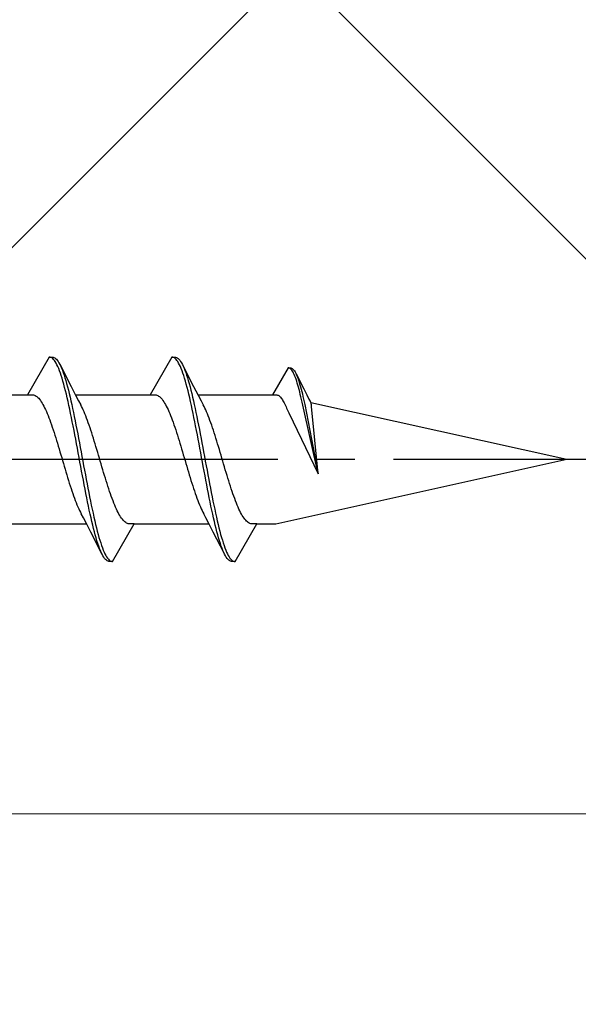
# Model space of a CAD drawing. Extents: x 105 to 1155, y 126 to 1689.
# Drawn here: x 954 to 969, y 1083 to 1108 of the extents above; entities that cross this region are included whole.
import ezdxf

# ---------------------------------------------------------------- set-up
doc = ezdxf.new("R2010")
doc.units = 0
doc.linetypes.add('YCENTER_1', pattern=[13, 10, -1, 1, -1])
for name, color, linetype, lineweight in [('YKK_13', 4, 'CONTINUOUS', 30), ('YKK_D', 6, 'CONTINUOUS', 13), ('YSS_K', 3, 'CONTINUOUS', 13)]:
    doc.layers.add(name, color=color, linetype=linetype, lineweight=lineweight)

msp = doc.modelspace()

# ---------------------------------------------------------------- linework, layer by layer
at = {"layer": 'YKK_13'}
for p, q in [((955.101, 1099.667), (954.538, 1098.692)), ((955.101, 1099.667), (955.197, 1099.667)), ((955.123, 1099.667), (955.101, 1099.667)), ((955.145, 1099.661), (955.123, 1099.667)), ((955.167, 1099.65), (955.145, 1099.661)), ((955.189, 1099.633), (955.167, 1099.65)), ((955.212, 1099.611), (955.189, 1099.633)), ((955.197, 1099.667), (955.219, 1099.662)), ((955.219, 1099.662), (955.241, 1099.652)), ((955.241, 1099.652), (955.263, 1099.637)), ((955.263, 1099.637), (955.285, 1099.616)), ((958.281, 1099.667), (957.718, 1098.692)), ((958.281, 1099.667), (958.377, 1099.667)), ((958.303, 1099.667), (958.281, 1099.667)), ((958.325, 1099.661), (958.303, 1099.667)), ((958.347, 1099.65), (958.325, 1099.661)), ((958.369, 1099.633), (958.347, 1099.65)), ((958.392, 1099.611), (958.369, 1099.633)), ((958.377, 1099.667), (958.399, 1099.662)), ((958.399, 1099.662), (958.421, 1099.652)), ((958.421, 1099.652), (958.443, 1099.637)), ((958.443, 1099.637), (958.465, 1099.616)), ((955.234, 1099.584), (955.212, 1099.611)), ((955.256, 1099.552), (955.234, 1099.584)), ((955.278, 1099.515), (955.256, 1099.552)), ((955.3, 1099.473), (955.278, 1099.515)), ((955.285, 1099.616), (955.308, 1099.59)), ((955.322, 1099.426), (955.3, 1099.473)), ((955.308, 1099.59), (955.33, 1099.559)), ((955.344, 1099.374), (955.322, 1099.426)), ((955.33, 1099.559), (955.352, 1099.523)), ((955.366, 1099.317), (955.344, 1099.374)), ((955.352, 1099.523), (955.374, 1099.481)), ((955.374, 1099.481), (955.396, 1099.435)), ((955.387, 1099.453), (955.666, 1098.908)), ((955.396, 1099.435), (955.418, 1099.384)), ((955.418, 1099.384), (955.44, 1099.328)), ((958.414, 1099.584), (958.392, 1099.611)), ((958.436, 1099.552), (958.414, 1099.584)), ((958.458, 1099.515), (958.436, 1099.552)), ((958.48, 1099.473), (958.458, 1099.515)), ((958.465, 1099.616), (958.488, 1099.59)), ((958.502, 1099.426), (958.48, 1099.473)), ((958.488, 1099.59), (958.51, 1099.559)), ((958.524, 1099.374), (958.502, 1099.426)), ((958.51, 1099.559), (958.532, 1099.523)), ((958.546, 1099.317), (958.524, 1099.374)), ((958.532, 1099.523), (958.554, 1099.481)), ((958.554, 1099.481), (958.576, 1099.435)), ((958.567, 1099.453), (958.846, 1098.908)), ((958.576, 1099.435), (958.598, 1099.384)), ((958.598, 1099.384), (958.62, 1099.328)), ((961.3, 1099.389), (960.898, 1098.692)), ((961.3, 1099.389), (961.369, 1099.389)), ((961.316, 1099.388), (961.3, 1099.389)), ((961.332, 1099.384), (961.316, 1099.388)), ((961.348, 1099.376), (961.332, 1099.384)), ((961.363, 1099.364), (961.348, 1099.376)), ((961.369, 1099.389), (961.385, 1099.385)), ((961.385, 1099.385), (961.4, 1099.378)), ((961.4, 1099.378), (961.416, 1099.367)), ((955.388, 1099.255), (955.366, 1099.317)), ((955.41, 1099.189), (955.388, 1099.255)), ((955.432, 1099.119), (955.41, 1099.189)), ((955.454, 1099.044), (955.432, 1099.119)), ((955.44, 1099.328), (955.462, 1099.267)), ((955.462, 1099.267), (955.484, 1099.202)), ((955.484, 1099.202), (955.506, 1099.133)), ((955.506, 1099.133), (955.528, 1099.059)), ((958.568, 1099.255), (958.546, 1099.317)), ((958.59, 1099.189), (958.568, 1099.255)), ((958.612, 1099.119), (958.59, 1099.189)), ((958.634, 1099.044), (958.612, 1099.119)), ((958.62, 1099.328), (958.642, 1099.267)), ((958.642, 1099.267), (958.664, 1099.202)), ((958.664, 1099.202), (958.686, 1099.133)), ((958.686, 1099.133), (958.708, 1099.059)), ((961.379, 1099.349), (961.363, 1099.364)), ((961.395, 1099.33), (961.379, 1099.349)), ((961.411, 1099.307), (961.395, 1099.33)), ((961.427, 1099.28), (961.411, 1099.307)), ((961.416, 1099.367), (961.432, 1099.352)), ((961.442, 1099.25), (961.427, 1099.28)), ((961.432, 1099.352), (961.448, 1099.334)), ((961.458, 1099.216), (961.442, 1099.25)), ((961.448, 1099.334), (961.464, 1099.311)), ((961.474, 1099.179), (961.458, 1099.216)), ((961.464, 1099.311), (961.479, 1099.285)), ((961.49, 1099.138), (961.474, 1099.179)), ((961.479, 1099.285), (961.495, 1099.256)), ((961.505, 1099.094), (961.49, 1099.138)), ((961.495, 1099.256), (961.511, 1099.223)), ((961.505, 1099.236), (961.704, 1098.846)), ((961.511, 1099.223), (961.527, 1099.186)), ((961.527, 1099.186), (961.542, 1099.146)), ((961.542, 1099.146), (961.558, 1099.103)), ((955.477, 1098.966), (955.454, 1099.044)), ((955.499, 1098.883), (955.477, 1098.966)), ((955.521, 1098.797), (955.499, 1098.883)), ((955.528, 1099.059), (955.55, 1098.981)), ((955.55, 1098.981), (955.573, 1098.899)), ((955.573, 1098.899), (955.595, 1098.814)), ((955.666, 1098.908), (955.781, 1098.686)), ((958.657, 1098.966), (958.634, 1099.044)), ((958.679, 1098.883), (958.657, 1098.966)), ((958.701, 1098.797), (958.679, 1098.883)), ((958.708, 1099.059), (958.73, 1098.981)), ((958.73, 1098.981), (958.753, 1098.899)), ((958.753, 1098.899), (958.775, 1098.814)), ((958.846, 1098.908), (958.961, 1098.686)), ((961.521, 1099.047), (961.505, 1099.094)), ((961.537, 1098.997), (961.521, 1099.047)), ((961.553, 1098.944), (961.537, 1098.997)), ((961.568, 1098.888), (961.553, 1098.944)), ((961.558, 1099.103), (961.574, 1099.057)), ((961.584, 1098.829), (961.568, 1098.888)), ((961.574, 1099.057), (961.59, 1099.007)), ((961.59, 1099.007), (961.606, 1098.954)), ((961.606, 1098.954), (961.621, 1098.899)), ((961.621, 1098.899), (961.637, 1098.84)), ((952.598, 1098.692), (954.538, 1098.692)), ((954.538, 1098.692), (954.671, 1098.692)), ((954.671, 1098.692), (954.693, 1098.689)), ((954.693, 1098.689), (954.715, 1098.682)), ((954.715, 1098.682), (954.737, 1098.673)), ((954.737, 1098.673), (954.759, 1098.66)), ((954.759, 1098.66), (954.781, 1098.643)), ((954.781, 1098.643), (954.803, 1098.623)), ((954.803, 1098.623), (954.825, 1098.601)), ((955.543, 1098.707), (955.521, 1098.797)), ((955.565, 1098.614), (955.543, 1098.707)), ((955.587, 1098.517), (955.565, 1098.614)), ((955.595, 1098.814), (955.617, 1098.725)), ((955.617, 1098.725), (955.639, 1098.632)), ((955.639, 1098.632), (955.661, 1098.536)), ((955.778, 1098.692), (957.718, 1098.692)), ((955.781, 1098.686), (955.858, 1098.538)), ((957.718, 1098.692), (957.851, 1098.692)), ((957.851, 1098.692), (957.873, 1098.689)), ((957.873, 1098.689), (957.895, 1098.682)), ((957.895, 1098.682), (957.917, 1098.673)), ((957.917, 1098.673), (957.939, 1098.66)), ((957.939, 1098.66), (957.961, 1098.643)), ((957.961, 1098.643), (957.983, 1098.623)), ((957.983, 1098.623), (958.005, 1098.601)), ((958.723, 1098.707), (958.701, 1098.797)), ((958.745, 1098.614), (958.723, 1098.707)), ((958.767, 1098.517), (958.745, 1098.614)), ((958.775, 1098.814), (958.797, 1098.725)), ((958.797, 1098.725), (958.819, 1098.632)), ((958.819, 1098.632), (958.841, 1098.536)), ((958.958, 1098.692), (960.898, 1098.692)), ((958.961, 1098.686), (959.038, 1098.538)), ((960.898, 1098.692), (960.993, 1098.692)), ((960.993, 1098.692), (961.009, 1098.69)), ((961.009, 1098.69), (961.024, 1098.685)), ((961.024, 1098.685), (961.04, 1098.678)), ((961.04, 1098.678), (961.056, 1098.669)), ((961.056, 1098.669), (961.072, 1098.657)), ((961.072, 1098.657), (961.087, 1098.643)), ((961.087, 1098.643), (961.103, 1098.627)), ((961.103, 1098.627), (961.119, 1098.608)), ((961.119, 1098.608), (961.135, 1098.587)), ((961.6, 1098.767), (961.584, 1098.829)), ((961.616, 1098.703), (961.6, 1098.767)), ((961.632, 1098.636), (961.616, 1098.703)), ((961.647, 1098.567), (961.632, 1098.636)), ((961.637, 1098.84), (961.653, 1098.779)), ((961.653, 1098.779), (961.669, 1098.715)), ((961.669, 1098.715), (961.684, 1098.649)), ((961.684, 1098.649), (961.7, 1098.581)), ((961.704, 1098.846), (961.786, 1098.688)), ((961.786, 1098.688), (961.841, 1098.582)), ((954.825, 1098.601), (954.847, 1098.574)), ((954.847, 1098.574), (954.869, 1098.545)), ((954.869, 1098.545), (954.892, 1098.513)), ((954.892, 1098.513), (954.914, 1098.478)), ((954.914, 1098.478), (954.936, 1098.439)), ((954.936, 1098.439), (954.958, 1098.398)), ((954.958, 1098.398), (954.98, 1098.354)), ((954.98, 1098.354), (955.002, 1098.308)), ((955.609, 1098.418), (955.587, 1098.517)), ((955.631, 1098.315), (955.609, 1098.418)), ((955.661, 1098.536), (955.683, 1098.437)), ((955.683, 1098.437), (955.705, 1098.335)), ((955.858, 1098.538), (955.915, 1098.432)), ((955.937, 1098.39), (955.915, 1098.432)), ((955.959, 1098.346), (955.937, 1098.39)), ((958.005, 1098.601), (958.027, 1098.574)), ((958.027, 1098.574), (958.049, 1098.545)), ((958.049, 1098.545), (958.072, 1098.513)), ((958.072, 1098.513), (958.094, 1098.478)), ((958.094, 1098.478), (958.116, 1098.439)), ((958.116, 1098.439), (958.138, 1098.398)), ((958.138, 1098.398), (958.16, 1098.354)), ((958.16, 1098.354), (958.182, 1098.308)), ((958.789, 1098.418), (958.767, 1098.517)), ((958.811, 1098.315), (958.789, 1098.418)), ((958.841, 1098.536), (958.863, 1098.437)), ((958.863, 1098.437), (958.885, 1098.335)), ((959.038, 1098.538), (959.095, 1098.432)), ((959.117, 1098.39), (959.095, 1098.432)), ((959.139, 1098.346), (959.117, 1098.39)), ((961.135, 1098.587), (961.151, 1098.564)), ((961.151, 1098.564), (961.166, 1098.539)), ((961.166, 1098.539), (961.182, 1098.511)), ((961.182, 1098.511), (961.198, 1098.482)), ((961.198, 1098.482), (961.214, 1098.451)), ((961.214, 1098.451), (961.229, 1098.417)), ((961.229, 1098.417), (961.245, 1098.382)), ((961.245, 1098.382), (961.261, 1098.345)), ((961.663, 1098.496), (961.647, 1098.567)), ((961.679, 1098.423), (961.663, 1098.496)), ((962.079, 1096.643), (961.679, 1098.423)), ((961.7, 1098.581), (961.716, 1098.51)), ((961.716, 1098.51), (961.732, 1098.437)), ((961.732, 1098.437), (962.079, 1096.643)), ((961.841, 1098.582), (961.881, 1098.506)), ((961.894, 1098.478), (961.881, 1098.506)), ((961.889, 1098.49), (968.532, 1097.017)), ((962.079, 1096.643), (961.91, 1098.388)), ((955.002, 1098.308), (955.024, 1098.258)), ((955.024, 1098.258), (955.046, 1098.207)), ((955.046, 1098.207), (955.068, 1098.153)), ((955.068, 1098.153), (955.09, 1098.096)), ((955.09, 1098.096), (955.112, 1098.038)), ((955.653, 1098.21), (955.631, 1098.315)), ((955.675, 1098.103), (955.653, 1098.21)), ((955.697, 1097.993), (955.675, 1098.103)), ((955.705, 1098.335), (955.727, 1098.231)), ((955.727, 1098.231), (955.749, 1098.124)), ((955.749, 1098.124), (955.771, 1098.015)), ((955.981, 1098.298), (955.959, 1098.346)), ((956.003, 1098.249), (955.981, 1098.298)), ((956.025, 1098.197), (956.003, 1098.249)), ((956.047, 1098.142), (956.025, 1098.197)), ((956.069, 1098.085), (956.047, 1098.142)), ((958.182, 1098.308), (958.204, 1098.258)), ((958.204, 1098.258), (958.226, 1098.207)), ((958.226, 1098.207), (958.248, 1098.153)), ((958.248, 1098.153), (958.27, 1098.096)), ((958.27, 1098.096), (958.292, 1098.038)), ((958.833, 1098.21), (958.811, 1098.315)), ((958.855, 1098.103), (958.833, 1098.21)), ((958.877, 1097.993), (958.855, 1098.103)), ((958.885, 1098.335), (958.907, 1098.231)), ((958.907, 1098.231), (958.929, 1098.124)), ((958.929, 1098.124), (958.951, 1098.015)), ((959.161, 1098.298), (959.139, 1098.346)), ((959.183, 1098.249), (959.161, 1098.298)), ((959.205, 1098.197), (959.183, 1098.249)), ((959.227, 1098.142), (959.205, 1098.197)), ((959.249, 1098.085), (959.227, 1098.142)), ((961.261, 1098.345), (961.277, 1098.307)), ((961.277, 1098.307), (961.293, 1098.272)), ((961.293, 1098.272), (961.316, 1098.224)), ((961.316, 1098.224), (962.079, 1096.643)), ((955.112, 1098.038), (955.134, 1097.977)), ((955.134, 1097.977), (955.157, 1097.914)), ((955.157, 1097.914), (955.179, 1097.85)), ((955.179, 1097.85), (955.201, 1097.784)), ((955.719, 1097.882), (955.697, 1097.993)), ((955.742, 1097.768), (955.719, 1097.882)), ((955.771, 1098.015), (955.793, 1097.903)), ((955.793, 1097.903), (955.815, 1097.79)), ((956.091, 1098.026), (956.069, 1098.085)), ((956.113, 1097.965), (956.091, 1098.026)), ((956.135, 1097.902), (956.113, 1097.965)), ((956.157, 1097.838), (956.135, 1097.902)), ((956.18, 1097.771), (956.157, 1097.838)), ((958.292, 1098.038), (958.314, 1097.977)), ((958.314, 1097.977), (958.337, 1097.914)), ((958.337, 1097.914), (958.359, 1097.85)), ((958.359, 1097.85), (958.381, 1097.784)), ((958.899, 1097.882), (958.877, 1097.993)), ((958.922, 1097.768), (958.899, 1097.882)), ((958.951, 1098.015), (958.973, 1097.903)), ((958.973, 1097.903), (958.995, 1097.79)), ((959.271, 1098.026), (959.249, 1098.085)), ((959.293, 1097.965), (959.271, 1098.026)), ((959.315, 1097.902), (959.293, 1097.965)), ((959.337, 1097.838), (959.315, 1097.902)), ((959.36, 1097.771), (959.337, 1097.838)), ((955.201, 1097.784), (955.223, 1097.716)), ((955.223, 1097.716), (955.245, 1097.647)), ((955.245, 1097.647), (955.267, 1097.577)), ((955.764, 1097.654), (955.742, 1097.768)), ((955.786, 1097.538), (955.764, 1097.654)), ((955.815, 1097.79), (955.838, 1097.676)), ((955.838, 1097.676), (955.86, 1097.56)), ((956.202, 1097.703), (956.18, 1097.771)), ((956.224, 1097.634), (956.202, 1097.703)), ((956.246, 1097.564), (956.224, 1097.634)), ((958.381, 1097.784), (958.403, 1097.716)), ((958.403, 1097.716), (958.425, 1097.647)), ((958.425, 1097.647), (958.447, 1097.577)), ((958.944, 1097.654), (958.922, 1097.768)), ((958.966, 1097.538), (958.944, 1097.654)), ((958.995, 1097.79), (959.018, 1097.676)), ((959.018, 1097.676), (959.04, 1097.56)), ((959.382, 1097.703), (959.36, 1097.771)), ((959.404, 1097.634), (959.382, 1097.703)), ((959.426, 1097.564), (959.404, 1097.634)), ((955.267, 1097.577), (955.289, 1097.506)), ((955.289, 1097.506), (955.311, 1097.433)), ((955.311, 1097.433), (955.333, 1097.36)), ((955.333, 1097.36), (955.355, 1097.286)), ((955.808, 1097.42), (955.786, 1097.538)), ((955.83, 1097.303), (955.808, 1097.42)), ((955.86, 1097.56), (955.882, 1097.443)), ((955.882, 1097.443), (955.904, 1097.325)), ((955.904, 1097.325), (955.926, 1097.207)), ((956.268, 1097.492), (956.246, 1097.564)), ((956.29, 1097.42), (956.268, 1097.492)), ((956.312, 1097.346), (956.29, 1097.42)), ((956.334, 1097.272), (956.312, 1097.346)), ((958.447, 1097.577), (958.469, 1097.506)), ((958.469, 1097.506), (958.491, 1097.433)), ((958.491, 1097.433), (958.513, 1097.36)), ((958.513, 1097.36), (958.535, 1097.286)), ((958.988, 1097.42), (958.966, 1097.538)), ((959.01, 1097.303), (958.988, 1097.42)), ((959.04, 1097.56), (959.062, 1097.443)), ((959.062, 1097.443), (959.084, 1097.325)), ((959.084, 1097.325), (959.106, 1097.207)), ((959.448, 1097.492), (959.426, 1097.564)), ((959.47, 1097.42), (959.448, 1097.492)), ((959.492, 1097.346), (959.47, 1097.42)), ((959.514, 1097.272), (959.492, 1097.346)), ((955.355, 1097.286), (955.377, 1097.212)), ((955.377, 1097.212), (955.399, 1097.137)), ((955.399, 1097.137), (955.422, 1097.062)), ((955.852, 1097.184), (955.83, 1097.303)), ((955.874, 1097.065), (955.852, 1097.184)), ((955.926, 1097.207), (955.948, 1097.088)), ((955.948, 1097.088), (955.97, 1096.969)), ((956.356, 1097.198), (956.334, 1097.272)), ((956.378, 1097.123), (956.356, 1097.198)), ((956.4, 1097.048), (956.378, 1097.123)), ((958.535, 1097.286), (958.557, 1097.212)), ((958.557, 1097.212), (958.579, 1097.137)), ((958.579, 1097.137), (958.602, 1097.062)), ((959.032, 1097.184), (959.01, 1097.303)), ((959.054, 1097.065), (959.032, 1097.184)), ((959.106, 1097.207), (959.128, 1097.088)), ((959.128, 1097.088), (959.15, 1096.969)), ((959.536, 1097.198), (959.514, 1097.272)), ((959.558, 1097.123), (959.536, 1097.198)), ((959.58, 1097.048), (959.558, 1097.123)), ((955.422, 1097.062), (955.444, 1096.987)), ((955.444, 1096.987), (955.466, 1096.912)), ((955.466, 1096.912), (955.488, 1096.837)), ((955.488, 1096.837), (955.51, 1096.762)), ((955.896, 1096.946), (955.874, 1097.065)), ((955.918, 1096.827), (955.896, 1096.946)), ((955.94, 1096.709), (955.918, 1096.827)), ((955.97, 1096.969), (955.992, 1096.85)), ((955.992, 1096.85), (956.014, 1096.732)), ((956.422, 1096.972), (956.4, 1097.048)), ((956.445, 1096.897), (956.422, 1096.972)), ((956.467, 1096.823), (956.445, 1096.897)), ((956.489, 1096.748), (956.467, 1096.823)), ((958.602, 1097.062), (958.624, 1096.987)), ((958.624, 1096.987), (958.646, 1096.912)), ((958.646, 1096.912), (958.668, 1096.837)), ((958.668, 1096.837), (958.69, 1096.762)), ((959.076, 1096.946), (959.054, 1097.065)), ((959.098, 1096.827), (959.076, 1096.946)), ((959.12, 1096.709), (959.098, 1096.827)), ((959.15, 1096.969), (959.172, 1096.85)), ((959.172, 1096.85), (959.194, 1096.732)), ((959.602, 1096.972), (959.58, 1097.048)), ((959.625, 1096.897), (959.602, 1096.972)), ((959.647, 1096.823), (959.625, 1096.897)), ((959.669, 1096.748), (959.647, 1096.823)), ((960.978, 1095.342), (968.532, 1097.017)), ((955.51, 1096.762), (955.532, 1096.688)), ((955.532, 1096.688), (955.554, 1096.615)), ((955.554, 1096.615), (955.576, 1096.542)), ((955.962, 1096.591), (955.94, 1096.709)), ((955.984, 1096.474), (955.962, 1096.591)), ((956.014, 1096.732), (956.036, 1096.614)), ((956.036, 1096.614), (956.058, 1096.497)), ((956.511, 1096.674), (956.489, 1096.748)), ((956.533, 1096.601), (956.511, 1096.674)), ((956.555, 1096.529), (956.533, 1096.601)), ((958.69, 1096.762), (958.712, 1096.688)), ((958.712, 1096.688), (958.734, 1096.615)), ((958.734, 1096.615), (958.756, 1096.542)), ((959.142, 1096.591), (959.12, 1096.709)), ((959.164, 1096.474), (959.142, 1096.591)), ((959.194, 1096.732), (959.216, 1096.614)), ((959.216, 1096.614), (959.238, 1096.497)), ((959.691, 1096.674), (959.669, 1096.748)), ((959.713, 1096.601), (959.691, 1096.674)), ((959.735, 1096.529), (959.713, 1096.601)), ((955.576, 1096.542), (955.598, 1096.471)), ((955.598, 1096.471), (955.62, 1096.4)), ((955.62, 1096.4), (955.642, 1096.331)), ((955.642, 1096.331), (955.664, 1096.263)), ((956.007, 1096.358), (955.984, 1096.474)), ((956.029, 1096.244), (956.007, 1096.358)), ((956.058, 1096.497), (956.08, 1096.381)), ((956.08, 1096.381), (956.103, 1096.266)), ((956.577, 1096.457), (956.555, 1096.529)), ((956.599, 1096.387), (956.577, 1096.457)), ((956.621, 1096.318), (956.599, 1096.387)), ((956.643, 1096.25), (956.621, 1096.318)), ((958.756, 1096.542), (958.778, 1096.471)), ((958.778, 1096.471), (958.8, 1096.4)), ((958.8, 1096.4), (958.822, 1096.331)), ((958.822, 1096.331), (958.844, 1096.263)), ((959.187, 1096.358), (959.164, 1096.474)), ((959.209, 1096.244), (959.187, 1096.358)), ((959.238, 1096.497), (959.26, 1096.381)), ((959.26, 1096.381), (959.283, 1096.266)), ((959.757, 1096.457), (959.735, 1096.529)), ((959.779, 1096.387), (959.757, 1096.457)), ((959.801, 1096.318), (959.779, 1096.387)), ((959.823, 1096.25), (959.801, 1096.318)), ((955.664, 1096.263), (955.687, 1096.197)), ((955.687, 1096.197), (955.709, 1096.132)), ((955.709, 1096.132), (955.731, 1096.069)), ((955.731, 1096.069), (955.753, 1096.008)), ((956.051, 1096.131), (956.029, 1096.244)), ((956.073, 1096.02), (956.051, 1096.131)), ((956.103, 1096.266), (956.125, 1096.153)), ((956.125, 1096.153), (956.147, 1096.041)), ((956.665, 1096.184), (956.643, 1096.25)), ((956.687, 1096.12), (956.665, 1096.184)), ((956.71, 1096.057), (956.687, 1096.12)), ((956.732, 1095.997), (956.71, 1096.057)), ((958.844, 1096.263), (958.867, 1096.197)), ((958.867, 1096.197), (958.889, 1096.132)), ((958.889, 1096.132), (958.911, 1096.069)), ((958.911, 1096.069), (958.933, 1096.008)), ((959.231, 1096.131), (959.209, 1096.244)), ((959.253, 1096.02), (959.231, 1096.131)), ((959.283, 1096.266), (959.305, 1096.153)), ((959.305, 1096.153), (959.327, 1096.041)), ((959.845, 1096.184), (959.823, 1096.25)), ((959.867, 1096.12), (959.845, 1096.184)), ((959.89, 1096.057), (959.867, 1096.12)), ((959.912, 1095.997), (959.89, 1096.057)), ((955.753, 1096.008), (955.775, 1095.949)), ((955.775, 1095.949), (955.797, 1095.892)), ((955.797, 1095.892), (955.819, 1095.838)), ((955.819, 1095.838), (955.841, 1095.786)), ((956.095, 1095.911), (956.073, 1096.02)), ((956.117, 1095.804), (956.095, 1095.911)), ((956.139, 1095.699), (956.117, 1095.804)), ((956.147, 1096.041), (956.169, 1095.932)), ((956.169, 1095.932), (956.191, 1095.824)), ((956.191, 1095.824), (956.213, 1095.719)), ((956.754, 1095.938), (956.732, 1095.997)), ((956.776, 1095.882), (956.754, 1095.938)), ((956.798, 1095.828), (956.776, 1095.882)), ((956.82, 1095.776), (956.798, 1095.828)), ((958.933, 1096.008), (958.955, 1095.949)), ((958.955, 1095.949), (958.977, 1095.892)), ((958.977, 1095.892), (958.999, 1095.838)), ((958.999, 1095.838), (959.021, 1095.786)), ((959.275, 1095.911), (959.253, 1096.02)), ((959.297, 1095.804), (959.275, 1095.911)), ((959.319, 1095.699), (959.297, 1095.804)), ((959.327, 1096.041), (959.349, 1095.932)), ((959.349, 1095.932), (959.371, 1095.824)), ((959.371, 1095.824), (959.393, 1095.719)), ((959.934, 1095.938), (959.912, 1095.997)), ((959.956, 1095.882), (959.934, 1095.938)), ((959.978, 1095.828), (959.956, 1095.882)), ((960, 1095.776), (959.978, 1095.828)), ((955.841, 1095.786), (955.863, 1095.736)), ((955.863, 1095.736), (955.885, 1095.689)), ((955.885, 1095.689), (955.907, 1095.644)), ((955.907, 1095.644), (955.929, 1095.603)), ((955.986, 1095.496), (955.929, 1095.603)), ((956.161, 1095.597), (956.139, 1095.699)), ((956.183, 1095.498), (956.161, 1095.597)), ((956.213, 1095.719), (956.235, 1095.617)), ((956.235, 1095.617), (956.257, 1095.517)), ((956.842, 1095.727), (956.82, 1095.776)), ((956.864, 1095.68), (956.842, 1095.727)), ((956.886, 1095.636), (956.864, 1095.68)), ((956.908, 1095.595), (956.886, 1095.636)), ((956.93, 1095.557), (956.908, 1095.595)), ((956.952, 1095.522), (956.93, 1095.557)), ((959.021, 1095.786), (959.043, 1095.736)), ((959.043, 1095.736), (959.065, 1095.689)), ((959.065, 1095.689), (959.087, 1095.644)), ((959.087, 1095.644), (959.109, 1095.603)), ((959.166, 1095.496), (959.109, 1095.603)), ((959.341, 1095.597), (959.319, 1095.699)), ((959.363, 1095.498), (959.341, 1095.597)), ((959.393, 1095.719), (959.415, 1095.617)), ((959.415, 1095.617), (959.437, 1095.517)), ((960.022, 1095.727), (960, 1095.776)), ((960.044, 1095.68), (960.022, 1095.727)), ((960.066, 1095.636), (960.044, 1095.68)), ((960.088, 1095.595), (960.066, 1095.636)), ((960.11, 1095.557), (960.088, 1095.595)), ((960.132, 1095.522), (960.11, 1095.557)), ((954.126, 1095.342), (956.067, 1095.342)), ((956.064, 1095.348), (955.986, 1095.496)), ((956.178, 1095.126), (956.064, 1095.348)), ((956.205, 1095.402), (956.183, 1095.498)), ((956.227, 1095.31), (956.205, 1095.402)), ((956.249, 1095.221), (956.227, 1095.31)), ((956.257, 1095.517), (956.279, 1095.421)), ((956.279, 1095.421), (956.301, 1095.327)), ((956.301, 1095.327), (956.323, 1095.237)), ((956.743, 1094.367), (957.306, 1095.342)), ((956.975, 1095.489), (956.952, 1095.522)), ((956.997, 1095.46), (956.975, 1095.489)), ((957.019, 1095.434), (956.997, 1095.46)), ((957.041, 1095.411), (957.019, 1095.434)), ((957.063, 1095.391), (957.041, 1095.411)), ((957.085, 1095.375), (957.063, 1095.391)), ((957.107, 1095.362), (957.085, 1095.375)), ((957.129, 1095.352), (957.107, 1095.362)), ((957.151, 1095.346), (957.129, 1095.352)), ((957.173, 1095.342), (957.151, 1095.346)), ((957.306, 1095.342), (957.173, 1095.342)), ((957.306, 1095.342), (959.247, 1095.342)), ((959.244, 1095.348), (959.166, 1095.496)), ((959.358, 1095.126), (959.244, 1095.348)), ((959.385, 1095.402), (959.363, 1095.498)), ((959.407, 1095.31), (959.385, 1095.402)), ((959.429, 1095.221), (959.407, 1095.31)), ((959.437, 1095.517), (959.459, 1095.421)), ((959.459, 1095.421), (959.481, 1095.327)), ((959.481, 1095.327), (959.503, 1095.237)), ((959.923, 1094.367), (960.486, 1095.342)), ((960.155, 1095.489), (960.132, 1095.522)), ((960.177, 1095.46), (960.155, 1095.489)), ((960.199, 1095.434), (960.177, 1095.46)), ((960.221, 1095.411), (960.199, 1095.434)), ((960.243, 1095.391), (960.221, 1095.411)), ((960.265, 1095.375), (960.243, 1095.391)), ((960.287, 1095.362), (960.265, 1095.375)), ((960.309, 1095.352), (960.287, 1095.362)), ((960.331, 1095.346), (960.309, 1095.352)), ((960.353, 1095.342), (960.331, 1095.346)), ((960.486, 1095.342), (960.353, 1095.342)), ((960.486, 1095.342), (960.978, 1095.342)), ((956.457, 1094.582), (956.178, 1095.126)), ((956.272, 1095.135), (956.249, 1095.221)), ((956.294, 1095.053), (956.272, 1095.135)), ((956.316, 1094.975), (956.294, 1095.053)), ((956.323, 1095.237), (956.345, 1095.151)), ((956.345, 1095.151), (956.368, 1095.069)), ((956.368, 1095.069), (956.39, 1094.99)), ((959.637, 1094.582), (959.358, 1095.126)), ((959.452, 1095.135), (959.429, 1095.221)), ((959.474, 1095.053), (959.452, 1095.135)), ((959.496, 1094.975), (959.474, 1095.053)), ((959.503, 1095.237), (959.525, 1095.151)), ((959.525, 1095.151), (959.548, 1095.069)), ((959.548, 1095.069), (959.57, 1094.99)), ((956.338, 1094.902), (956.316, 1094.975)), ((956.36, 1094.832), (956.338, 1094.902)), ((956.382, 1094.767), (956.36, 1094.832)), ((956.39, 1094.99), (956.412, 1094.915)), ((956.412, 1094.915), (956.434, 1094.845)), ((956.434, 1094.845), (956.456, 1094.779)), ((956.456, 1094.779), (956.478, 1094.718)), ((959.518, 1094.902), (959.496, 1094.975)), ((959.54, 1094.832), (959.518, 1094.902)), ((959.562, 1094.767), (959.54, 1094.832)), ((959.57, 1094.99), (959.592, 1094.915)), ((959.592, 1094.915), (959.614, 1094.845)), ((959.614, 1094.845), (959.636, 1094.779)), ((959.636, 1094.779), (959.658, 1094.718)), ((956.404, 1094.706), (956.382, 1094.767)), ((956.426, 1094.65), (956.404, 1094.706)), ((956.448, 1094.599), (956.426, 1094.65)), ((956.47, 1094.553), (956.448, 1094.599)), ((956.492, 1094.512), (956.47, 1094.553)), ((956.478, 1094.718), (956.5, 1094.661)), ((956.5, 1094.661), (956.522, 1094.609)), ((956.522, 1094.609), (956.544, 1094.562)), ((956.544, 1094.562), (956.566, 1094.519)), ((956.566, 1094.519), (956.588, 1094.482)), ((959.584, 1094.706), (959.562, 1094.767)), ((959.606, 1094.65), (959.584, 1094.706)), ((959.628, 1094.599), (959.606, 1094.65)), ((959.65, 1094.553), (959.628, 1094.599)), ((959.672, 1094.512), (959.65, 1094.553)), ((959.658, 1094.718), (959.68, 1094.661)), ((959.68, 1094.661), (959.702, 1094.609)), ((959.702, 1094.609), (959.724, 1094.562)), ((959.724, 1094.562), (959.746, 1094.519)), ((959.746, 1094.519), (959.768, 1094.482)), ((956.514, 1094.475), (956.492, 1094.512)), ((956.537, 1094.444), (956.514, 1094.475)), ((956.559, 1094.418), (956.537, 1094.444)), ((956.581, 1094.398), (956.559, 1094.418)), ((956.603, 1094.382), (956.581, 1094.398)), ((956.588, 1094.482), (956.61, 1094.45)), ((956.625, 1094.372), (956.603, 1094.382)), ((956.61, 1094.45), (956.633, 1094.423)), ((956.647, 1094.367), (956.625, 1094.372)), ((956.633, 1094.423), (956.655, 1094.401)), ((956.743, 1094.367), (956.647, 1094.367)), ((956.655, 1094.401), (956.677, 1094.385)), ((956.677, 1094.385), (956.699, 1094.374)), ((956.699, 1094.374), (956.721, 1094.368)), ((956.721, 1094.368), (956.743, 1094.367)), ((959.694, 1094.475), (959.672, 1094.512)), ((959.717, 1094.444), (959.694, 1094.475)), ((959.739, 1094.418), (959.717, 1094.444)), ((959.761, 1094.398), (959.739, 1094.418)), ((959.783, 1094.382), (959.761, 1094.398)), ((959.768, 1094.482), (959.79, 1094.45)), ((959.805, 1094.372), (959.783, 1094.382)), ((959.79, 1094.45), (959.813, 1094.423)), ((959.827, 1094.367), (959.805, 1094.372)), ((959.813, 1094.423), (959.835, 1094.401)), ((959.923, 1094.367), (959.827, 1094.367)), ((959.835, 1094.401), (959.857, 1094.385)), ((959.857, 1094.385), (959.879, 1094.374)), ((959.879, 1094.374), (959.901, 1094.368)), ((959.901, 1094.368), (959.923, 1094.367))]:
    msp.add_line(p, q, dxfattribs=at)
at = {"layer": 'YKK_13', "linetype": 'YCENTER_1'}
msp.add_line((847.032, 1097.017), (969.18, 1097.017), dxfattribs=at)
at = {"layer": 'YKK_13'}
msp.add_arc((961.479, 1098.359), 0.432, 3.9018, 15.9502, dxfattribs=at)
at = {"layer": 'YKK_D'}
msp.add_line((881.432, 1087.817), (990.432, 1087.817), dxfattribs=at)
at = {"layer": 'YSS_K'}
for p, q in [((908.932, 1162.317), (1012.287, 1058.962)), ((1012.287, 1160.672), (908.932, 1057.317))]:
    msp.add_line(p, q, dxfattribs=at)

doc.saveas('drawing.dxf')
